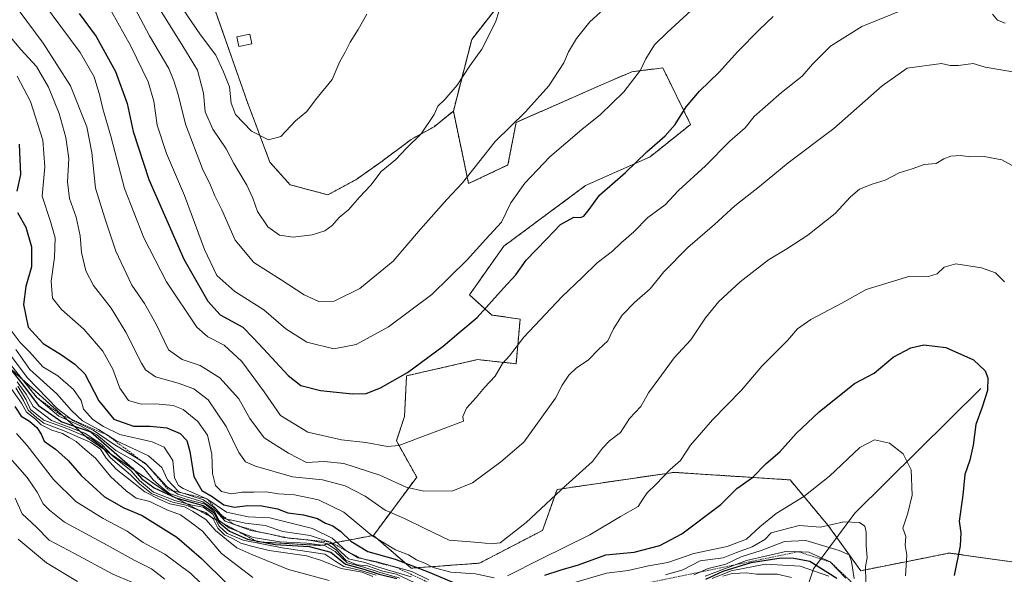
# Model space of a CAD drawing. Units: metres. Extents: x 654997 to 658457, y 4739429 to 4741820.
# Drawn here: x 656840 to 657139, y 4740400 to 4740569 of the extents above; entities that cross this region are included whole.
import ezdxf

# ---------------------------------------------------------------- set-up
doc = ezdxf.new("R2010")
doc.units = ezdxf.units.M
doc.header["$MEASUREMENT"] = 0
doc.linetypes.add('TRAZOS', pattern=[0.75, 0.5, -0.25])
for name, color, linetype, lineweight in [('Arbolado forestal', 92, 'TRAZOS', 0), ('Arbolado forestal CxS', 92, 'Continuous', 0), ('Corriente natural lineal', 142, 'Continuous', 13), ('Curva de nivel maestra', 36, 'Continuous', 30), ('Curva de nivel normal', 36, 'Continuous', 0), ('Edificación', 1, 'Continuous', 13), ('Edificación Cxs', 1, 'Continuous', 13), ('Escarpado lineal', 39, 'TRAZOS', 0), ('Matorral', 135, 'Continuous', 0), ('Matorral CxS', 135, 'Continuous', 0)]:
    doc.layers.add(name, color=color, linetype=linetype, lineweight=lineweight)

# ---------------------------------------------------------------- blocks, each defined once
blk = doc.blocks.new('*U153')
at = {"layer": 'Arbolado forestal CxS', "color": 92, "linetype": 'Continuous', "lineweight": 0}
blk.add_polyline3d([(656826.01, 4740472.98, 969.08), (656860.61, 4740441.81, 962.31), (656886.02, 4740424.31, 979.2), (656912.37, 4740410.12, 970.03), (656931.53, 4740409.01, 973.53), (656947.65, 4740412.08, 1004.73), (656959.17, 4740402.1, 993.91), (656979.9, 4740403.63, 1007.38), (656999.09, 4740413.61, 1008.51), (657003.49, 4740426.06, 1010.26), (657039.02, 4740431.27, 1004.54), (657074.34, 4740428.97, 997.16), (657085.85, 4740415.15, 990.19), (657095.83, 4740401.33, 987.37), (657122.71, 4740406.7, 999.1), (657155.72, 4740402.09, 1009.4), (657176.45, 4740386.74, 1016.57)], dxfattribs=at)
blk = doc.blocks.new('*U226')
at = {"layer": 'Curva de nivel normal', "color": 36, "linetype": 'Continuous', "lineweight": 0}
blk.add_polyline3d([(656898.35, 4740394.54, 945), (656892.13, 4740400.52, 945), (656884.23, 4740406.34, 945), (656877.62, 4740409.93, 945), (656872.74, 4740413.32, 945), (656865.44, 4740417.25, 945), (656857.17, 4740422.38, 945), (656850.34, 4740429.1, 945), (656842.41, 4740439.48, 945), (656839.09, 4740443.09, 945)], dxfattribs=at)
blk = doc.blocks.new('*U233')
at = {"layer": 'Curva de nivel normal', "color": 36, "linetype": 'Continuous', "lineweight": 0}
blk.add_polyline3d([(656839.69, 4740410.88, 930), (656848.24, 4740403.73, 930), (656857.64, 4740398.04, 930)], dxfattribs=at)
blk = doc.blocks.new('*U234')
at = {"layer": 'Curva de nivel normal', "color": 36, "linetype": 'Continuous', "lineweight": 0}
blk.add_polyline3d([(656838.75, 4740423.4, 935), (656840.83, 4740418.69, 935), (656845.26, 4740414.6, 935), (656849.05, 4740410.58, 935), (656856.74, 4740406.6, 935), (656868.43, 4740400.29, 935), (656876.17, 4740397.03, 935)], dxfattribs=at)
blk = doc.blocks.new('*U245')
at = {"layer": 'Curva de nivel normal', "color": 36, "linetype": 'Continuous', "lineweight": 0}
blk.add_polyline3d([(656934.16, 4740398.35, 960), (656921.79, 4740401.65, 960), (656910.72, 4740406.24, 960), (656906.11, 4740408.3, 960), (656903.01, 4740410.84, 960), (656899.68, 4740413.53, 960), (656896.68, 4740416.87, 960), (656892.6, 4740419.46, 960), (656890.18, 4740420.8, 960), (656885.77, 4740421.71, 960), (656882.76, 4740423.05, 960), (656878.15, 4740425.29, 960), (656872.32, 4740429.98, 960), (656869.4, 4740432.22, 960), (656866.39, 4740435.58, 960), (656864.66, 4740438.33, 960), (656861.7, 4740440.35, 960), (656853.66, 4740443.93, 960), (656847.49, 4740446.25, 960), (656845.32, 4740447.84, 960), (656842.73, 4740450.18, 960), (656841.31, 4740453.18, 960), (656838.92, 4740457.04, 960)], dxfattribs=at)
blk = doc.blocks.new('*U257')
at = {"layer": 'Curva de nivel normal', "color": 36, "linetype": 'Continuous', "lineweight": 0}
blk.add_polyline3d([(656837.74, 4740456.52, 955), (656840.67, 4740452.32, 955), (656842.22, 4740449.57, 955), (656844.88, 4740447.41, 955), (656846.59, 4740445.78, 955), (656849.89, 4740444.08, 955), (656853.11, 4740443.1, 955), (656855.15, 4740441.88, 955), (656857.28, 4740440.61, 955), (656860, 4740438.2, 955), (656863.11, 4740435.63, 955), (656867.71, 4740429.98, 955), (656872.51, 4740425.69, 955), (656875.48, 4740423.42, 955), (656879.67, 4740422.38, 955), (656884.8, 4740419.9, 955), (656889.03, 4740418.32, 955), (656892.74, 4740415.62, 955), (656895.68, 4740413.33, 955), (656901.46, 4740406.52, 955), (656911.01, 4740399.23, 955)], dxfattribs=at)
blk = doc.blocks.new('*U261')
at = {"layer": 'Curva de nivel normal', "color": 36, "linetype": 'Continuous', "lineweight": 0}
blk.add_polyline3d([(656884.25, 4740398.78, 940), (656880.2, 4740401.92, 940), (656874.88, 4740404.55, 940), (656866.73, 4740409.12, 940), (656853.74, 4740416.11, 940), (656849.13, 4740419.73, 940), (656847.26, 4740421.64, 940), (656845.42, 4740425.26, 940), (656842.4, 4740429.69, 940), (656836.53, 4740436.37, 940)], dxfattribs=at)
blk = doc.blocks.new('*U275')
at = {"layer": 'Curva de nivel maestra', "color": 36, "linetype": 'Continuous', "lineweight": 30}
blk.add_polyline3d([(656838.66, 4740451.31, 950), (656840.53, 4740448.4, 950), (656843.12, 4740446.8, 950), (656845.31, 4740444.95, 950), (656846.62, 4740442.92, 950), (656847.58, 4740440.76, 950), (656851.04, 4740438.36, 950), (656854.82, 4740434.83, 950), (656858.82, 4740430.27, 950), (656865.94, 4740423.8, 950), (656871.79, 4740420.44, 950), (656877.3, 4740418.16, 950), (656887.85, 4740411.49, 950), (656895.42, 4740405.09, 950), (656903.09, 4740397.4, 950)], dxfattribs=at)

msp = doc.modelspace()

# ---------------------------------------------------------------- linework, layer by layer
at = {"layer": 'Arbolado forestal', "color": 92, "linetype": 'TRAZOS', "lineweight": 0}
for points in [[(656971.97, 4740541.23, 1038.92), (656977.53, 4740563.05, 1040.54), (656990.88, 4740580.06, 1039.3), (657011.1, 4740600.51, 1037.29), (657028.85, 4740617.55, 1034.94), (657031.76, 4740620.34, 1034.55), (657033.81, 4740622.31, 1034.31), (657048.97, 4740624.78, 1032.48), (657049.6, 4740624.57, 1032.42), (657053.26, 4740623.37, 1032.08), (657060.63, 4740620.96, 1031.86), (657061.19, 4740620.77, 1031.85), (657075.58, 4740609.22, 1030.86), (657089.34, 4740597.65, 1028.24), (657109.24, 4740592.02, 1025.99), (657127.57, 4740595.67, 1026.55), (657137.74, 4740577.17, 1022.17), (657146.15, 4740573.03, 1021.1)], [(656971.97, 4740541.23, 1038.92), (656967.8, 4740537.86, 1039.06), (656966.08, 4740536.46, 1039.14), (656959.17, 4740532.62, 1040.21), (656949.95, 4740525.71, 1040.34), (656942.28, 4740520.34, 1040.73), (656933.83, 4740515.73, 1041.62), (656922.31, 4740518.8, 1043.39), (656916.17, 4740525.71, 1043.83), (656909.26, 4740544.14, 1046.05), (656897.77, 4740576.96, 1046.96), (656897.01, 4740579.11, 1046.93), (656895.02, 4740581.99, 1046.95), (656894.41, 4740582.87, 1046.92), (656883.19, 4740599.08, 1045.77), (656891.79, 4740614.57, 1043.55)], [(656947.65, 4740412.08, 1004.73), (656960.81, 4740429.78, 1016.59), (656954.64, 4740440.89, 1020.43), (656957.11, 4740448.3, 1022.23), (656957.73, 4740460.64, 1024.86), (656979.32, 4740465.58, 1021.88), (656991.04, 4740464.34, 1019.02), (656992.27, 4740477.92, 1021.34), (656983.64, 4740479.15, 1023.84), (656976.85, 4740485.32, 1027.32), (656987.34, 4740500.14, 1027.88), (657012.18, 4740518.55, 1026.07), (657031.76, 4740527.29, 1024.19), (657044.1, 4740537.16, 1023.6), (657035.65, 4740554.37, 1028.79), (657032.63, 4740554, 1029.12), (657026.21, 4740553.21, 1030.4), (657016.34, 4740548.89, 1031.86), (656991.04, 4740537.78, 1034.69), (656988.57, 4740524.82, 1032.26), (656976.59, 4740519.15, 1034.52), (656971.97, 4740541.23, 1038.92)], [(656947.65, 4740412.08, 1004.73), (656960.81, 4740429.78, 1016.59), (656954.64, 4740440.89, 1020.43), (656957.11, 4740448.3, 1022.23), (656957.73, 4740460.64, 1024.86), (656979.32, 4740465.58, 1021.88), (656991.04, 4740464.34, 1019.02), (656992.27, 4740477.92, 1021.34), (656983.64, 4740479.15, 1023.84), (656976.85, 4740485.32, 1027.32), (656987.34, 4740500.14, 1027.88), (657012.18, 4740518.55, 1026.07), (657031.76, 4740527.29, 1024.19), (657044.1, 4740537.16, 1023.6), (657035.65, 4740554.37, 1028.79), (657032.63, 4740554, 1029.12), (657026.21, 4740553.21, 1030.4), (657016.34, 4740548.89, 1031.86), (656991.04, 4740537.78, 1034.69), (656988.57, 4740524.82, 1032.26), (656976.59, 4740519.15, 1034.52), (656971.97, 4740541.23, 1038.92)], [(656791.48, 4740535.42, 959.22), (656809.35, 4740499.52, 965.56), (656819.22, 4740490.26, 963.33), (656826.01, 4740472.98, 969.07), (656860.61, 4740441.81, 962.31), (656886.02, 4740424.31, 979.21), (656912.36, 4740410.12, 970.03), (656931.53, 4740409.01, 973.53), (656947.65, 4740412.08, 1004.73)], [(656791.48, 4740535.42, 959.22), (656809.35, 4740499.52, 965.56), (656819.22, 4740490.26, 963.33), (656826.01, 4740472.98, 969.07), (656860.61, 4740441.81, 962.31), (656886.02, 4740424.31, 979.21), (656912.36, 4740410.12, 970.03), (656931.53, 4740409.01, 973.53), (656947.65, 4740412.08, 1004.73)], [(656947.65, 4740412.08, 1004.73), (656959.17, 4740402.1, 993.91), (656979.9, 4740403.63, 1007.38), (656999.09, 4740413.61, 1008.51), (657003.49, 4740426.06, 1010.26), (657039.02, 4740431.27, 1004.54), (657074.34, 4740428.97, 997.16), (657085.85, 4740415.15, 990.19), (657088.52, 4740411.46, 987.51), (657095.83, 4740401.33, 987.37), (657122.71, 4740406.7, 999.1), (657155.72, 4740402.09, 1009.4), (657176.45, 4740386.74, 1016.57), (657174.91, 4740365.57, 1016.83), (657188.73, 4740333.31, 1017.04), (657184.12, 4740325.63, 1013.45), (657182.58, 4740308.73, 1005.83), (657194.87, 4740282.61, 1011.19), (657197.94, 4740256.5, 1016.6), (657194.87, 4740233.46, 1019.97), (657201.35, 4740220.74, 1024.96)]]:
    msp.add_polyline3d(points, dxfattribs=at)
at = {"layer": 'Arbolado forestal CxS', "color": 92, "linetype": 'Continuous', "lineweight": 0}
for points in [[(656897.01, 4740579.11, 1046.93), (656909.26, 4740544.14, 1046.05), (656916.17, 4740525.71, 1043.83), (656922.31, 4740518.8, 1043.39), (656933.83, 4740515.73, 1041.62), (656942.28, 4740520.34, 1040.73), (656949.95, 4740525.71, 1040.34), (656959.17, 4740532.62, 1040.21), (656966.08, 4740536.46, 1039.14), (656967.8, 4740537.86, 1039.06), (656971.97, 4740541.23, 1038.92), (656976.59, 4740519.15, 1034.52), (656988.57, 4740524.82, 1032.26), (656991.04, 4740537.78, 1034.69), (657016.34, 4740548.89, 1031.86), (657026.21, 4740553.21, 1030.4), (657032.63, 4740554, 1029.12), (657035.65, 4740554.37, 1028.79), (657044.1, 4740537.16, 1023.6), (657031.76, 4740527.29, 1024.19), (657012.18, 4740518.55, 1026.07), (656987.34, 4740500.14, 1027.88), (656976.85, 4740485.32, 1027.32), (656983.64, 4740479.15, 1023.84), (656992.28, 4740477.92, 1021.34), (656991.04, 4740464.34, 1019.02), (656979.32, 4740465.58, 1021.88), (656957.73, 4740460.64, 1024.86), (656957.11, 4740448.3, 1022.23), (656954.64, 4740440.89, 1020.43), (656960.81, 4740429.78, 1016.59), (656947.65, 4740412.08, 1004.73), (656931.53, 4740409.01, 973.53), (656912.37, 4740410.12, 970.03), (656886.02, 4740424.31, 979.2), (656860.61, 4740441.81, 962.31), (656826.01, 4740472.98, 969.08)], [(657155.72, 4740402.09, 1009.4), (657122.71, 4740406.7, 999.1), (657095.83, 4740401.33, 987.37), (657085.85, 4740415.15, 990.19), (657074.34, 4740428.97, 997.16), (657039.02, 4740431.27, 1004.54), (657003.49, 4740426.06, 1010.26), (656999.09, 4740413.61, 1008.51), (656979.9, 4740403.63, 1007.38), (656959.17, 4740402.1, 993.91), (656947.65, 4740412.08, 1004.73), (656960.81, 4740429.78, 1016.59), (656954.64, 4740440.89, 1020.43), (656957.11, 4740448.3, 1022.23), (656957.73, 4740460.64, 1024.86), (656979.32, 4740465.58, 1021.88), (656991.04, 4740464.34, 1019.02), (656992.28, 4740477.92, 1021.34), (656983.64, 4740479.15, 1023.84), (656976.85, 4740485.32, 1027.32), (656987.34, 4740500.14, 1027.88), (657012.18, 4740518.55, 1026.07), (657031.76, 4740527.29, 1024.19), (657044.1, 4740537.16, 1023.6), (657035.65, 4740554.37, 1028.79), (657032.63, 4740554, 1029.12), (657026.21, 4740553.21, 1030.4), (657016.34, 4740548.89, 1031.86), (656991.04, 4740537.78, 1034.69), (656988.57, 4740524.82, 1032.26), (656976.59, 4740519.15, 1034.52), (656971.97, 4740541.23, 1038.92), (656977.53, 4740563.05, 1040.54), (656990.88, 4740580.06, 1039.3)]]:
    msp.add_polyline3d(points, dxfattribs=at)
at = {"layer": 'Corriente natural lineal', "color": 142, "linetype": 'Continuous', "lineweight": 13}
msp.add_polyline3d([(657132.31, 4740456.77, 999.58), (657093.99, 4740418.88, 990.59), (657081.51, 4740401.94, 970.67), (657076.61, 4740387.24, 956.13)], dxfattribs=at)
at = {"layer": 'Curva de nivel maestra', "color": 36, "linetype": 'Continuous', "lineweight": 30}
for points in [[(656858.24, 4740570.94, 1025), (656863.34, 4740563.95, 1025), (656869.25, 4740553.29, 1025), (656872.75, 4740543.49, 1025), (656874.59, 4740534.98, 1025), (656879.36, 4740520.36, 1025), (656890.03, 4740496.14, 1025), (656897.28, 4740483.34, 1025), (656901.09, 4740479.26, 1025), (656907.94, 4740475.45, 1025), (656911.06, 4740472.17, 1025), (656914.22, 4740468.91, 1025), (656921.7, 4740460.79, 1025), (656925.62, 4740457.7, 1025), (656931.52, 4740456.18, 1025), (656941.3, 4740455.13, 1025), (656945.5, 4740455.3, 1025), (656949.78, 4740457, 1025), (656958.04, 4740461.63, 1025), (656968.89, 4740469.65, 1025), (656973.6, 4740473.69, 1025), (656979.2, 4740478.38, 1025), (656987.2, 4740487.29, 1025), (656990.98, 4740491.37, 1025), (656994.09, 4740495.85, 1025), (657000.28, 4740502.25, 1025), (657004.52, 4740506.69, 1025), (657008.57, 4740508.96, 1025), (657010.65, 4740508.87, 1025), (657011.68, 4740509.24, 1025), (657013.23, 4740511.29, 1025), (657016.44, 4740515.63, 1025), (657024.34, 4740522.56, 1025), (657030.78, 4740528.8, 1025), (657036.34, 4740533.66, 1025), (657039.36, 4740537.19, 1025), (657042.7, 4740542.54, 1025), (657046.77, 4740547.32, 1025), (657052.74, 4740553.09, 1025), (657058.41, 4740559.32, 1025), (657065.09, 4740566.04, 1025), (657069.22, 4740570, 1025)], [(656839.95, 4740531.17, 1000), (656840.33, 4740521.94, 1000), (656839.22, 4740516.82, 1000)], [(656839.45, 4740510.31, 1000), (656841.99, 4740505.85, 1000), (656843.67, 4740499.86, 1000), (656843.65, 4740493.84, 1000), (656841.96, 4740487.82, 1000), (656841.3, 4740482.34, 1000), (656842.72, 4740475.49, 1000), (656847.26, 4740470.5, 1000), (656852.81, 4740467.03, 1000), (656856.83, 4740464.2, 1000), (656859.87, 4740461.28, 1000), (656864.12, 4740453.05, 1000), (656868.75, 4740447.46, 1000), (656874.67, 4740445.32, 1000), (656879.82, 4740445.37, 1000), (656884.89, 4740444.86, 1000), (656888.87, 4740443.1, 1000), (656890.88, 4740440.97, 1000), (656891.79, 4740437.61, 1000), (656893.01, 4740430.02, 1000), (656895.53, 4740425.79, 1000), (656898.6, 4740423.91, 1000), (656902.17, 4740421.41, 1000), (656905.38, 4740420.63, 1000), (656909.45, 4740421.21, 1000), (656913.72, 4740421.12, 1000), (656918.48, 4740420.12, 1000), (656921.68, 4740418.94, 1000), (656926.44, 4740418.33, 1000), (656930.68, 4740417.22, 1000), (656933.13, 4740415.85, 1000), (656935.35, 4740414.99, 1000), (656937.76, 4740413.29, 1000), (656940.8, 4740410.33, 1000), (656945.99, 4740407.18, 1000), (656954.3, 4740404.83, 1000), (656964.28, 4740400.96, 1000), (656973.25, 4740397.23, 1000)], [(656999.76, 4740399.95, 1000), (657004.76, 4740401.62, 1000), (657009.98, 4740403.12, 1000), (657018.3, 4740406.12, 1000), (657026.98, 4740406.94, 1000), (657034.76, 4740409.02, 1000), (657041.42, 4740412.55, 1000), (657053.28, 4740421.52, 1000), (657058.2, 4740426.32, 1000), (657062.95, 4740429.7, 1000), (657067.1, 4740433.96, 1000), (657071.24, 4740437.52, 1000), (657076.21, 4740443.1, 1000), (657083.2, 4740449.7, 1000), (657093.93, 4740458.33, 1000), (657099.87, 4740461.5, 1000), (657105.71, 4740466.37, 1000), (657111.09, 4740469.19, 1000), (657115.04, 4740470.09, 1000), (657121.68, 4740469.31, 1000), (657130.09, 4740465.47, 1000), (657133.7, 4740462.21, 1000), (657134.48, 4740460, 1000), (657134.32, 4740456.21, 1000), (657132.75, 4740451.1, 1000), (657130.81, 4740445.87, 1000), (657129.98, 4740439.51, 1000), (657128.95, 4740434.95, 1000), (657127.46, 4740430.62, 1000), (657126.88, 4740424.31, 1000), (657125.8, 4740416.4, 1000), (657126.3, 4740412.88, 1000), (657126.06, 4740408.88, 1000), (657124.19, 4740399.84, 1000)], [(656837.37, 4740462.55, 975), (656841.42, 4740457.43, 975), (656845.81, 4740451.57, 975), (656852.94, 4740446.67, 975), (656861.72, 4740443.58, 975), (656874.4, 4740432.59, 975), (656877.16, 4740429.36, 975), (656880.97, 4740426.59, 975), (656887.6, 4740423.49, 975), (656895.91, 4740421.14, 975), (656899.17, 4740419.03, 975), (656900.62, 4740416.15, 975), (656903.86, 4740413.39, 975), (656909.41, 4740410.94, 975), (656917.74, 4740409.26, 975), (656928.09, 4740408.73, 975), (656934.7, 4740407, 975), (656939.18, 4740403.33, 975), (656944.7, 4740401.82, 975), (656949.42, 4740400.32, 975), (656954.76, 4740398.98, 975)], [(657048.76, 4740398.79, 975), (657053.96, 4740401.17, 975), (657062.55, 4740403.87, 975), (657071.62, 4740405.24, 975), (657075.48, 4740405.11, 975), (657080.34, 4740404.2, 975), (657088.58, 4740399.11, 975)]]:
    msp.add_polyline3d(points, dxfattribs=at)
at = {"layer": 'Curva de nivel normal', "color": 36, "linetype": 'Continuous', "lineweight": 0}
for points in [[(656870.66, 4740581.07, 1035), (656879.6, 4740564.12, 1035), (656885.43, 4740554.23, 1035), (656887, 4740550.41, 1035), (656888.3, 4740546.23, 1035), (656890.53, 4740537.28, 1035), (656895.73, 4740523.62, 1035), (656898.14, 4740518.65, 1035), (656899.41, 4740515.39, 1035), (656901.52, 4740511.22, 1035), (656905.6, 4740501.93, 1035), (656911.29, 4740495.11, 1035), (656919.65, 4740489.88, 1035), (656926.59, 4740485.26, 1035), (656931.09, 4740483.28, 1035)], [(656844.11, 4740578.56, 1020), (656858.5, 4740559.02, 1020), (656862.8, 4740551.7, 1020), (656864.49, 4740545.85, 1020), (656865.34, 4740541.91, 1020), (656867.81, 4740533.56, 1020), (656872, 4740517.69, 1020), (656877.88, 4740502.69, 1020), (656884.79, 4740489.25, 1020), (656893.94, 4740475.46, 1020), (656897.32, 4740472.51, 1020), (656902.26, 4740470, 1020), (656907.68, 4740465.03, 1020), (656914.48, 4740455.74, 1020), (656919.45, 4740448.6, 1020), (656927.67, 4740443.53, 1020), (656937.98, 4740441.14, 1020), (656945.36, 4740440.39, 1020), (656951.96, 4740439.11, 1020), (656955.38, 4740439.41, 1020), (656975.09, 4740446.89, 1020), (656974.81, 4740448.24, 1020), (656975.98, 4740450.8, 1020), (656978.87, 4740454.06, 1020), (656981.42, 4740457.12, 1020), (656984.7, 4740460.59, 1020), (656986.88, 4740464.41, 1020), (656989.04, 4740466.73, 1020), (656993.38, 4740472.41, 1020), (657004.91, 4740484.73, 1020), (657011.11, 4740490.57, 1020), (657015.67, 4740495.06, 1020), (657020.36, 4740498.58, 1020), (657022.94, 4740501.15, 1020), (657026.88, 4740504.51, 1020), (657031.08, 4740508.81, 1020), (657036.34, 4740512.7, 1020), (657040.42, 4740517.01, 1020), (657048.65, 4740524.56, 1020), (657056.01, 4740532.07, 1020), (657060.65, 4740536.13, 1020), (657063.42, 4740539.53, 1020), (657071.76, 4740546.89, 1020), (657077.99, 4740551.87, 1020), (657081.19, 4740555.53, 1020), (657086.62, 4740560.95, 1020), (657096.12, 4740567, 1020), (657109.39, 4740572.36, 1020)], [(657044.3, 4740571.8, 1030), (657036.92, 4740565.11, 1030), (657033.14, 4740561.43, 1030), (657030.46, 4740557.16, 1030), (657028.84, 4740553.63, 1030), (657023.76, 4740547.09, 1030), (657016.68, 4740540.15, 1030), (657011, 4740535.62, 1030), (657001.26, 4740527.26, 1030), (656993.66, 4740519.28, 1030), (656989.44, 4740513.28, 1030), (656986.63, 4740507.37, 1030), (656981.79, 4740502.28, 1030), (656976.2, 4740495.95, 1030), (656965.38, 4740485.42, 1030), (656952.2, 4740475.56, 1030), (656942.41, 4740470.17, 1030), (656935.63, 4740468.82, 1030), (656927.46, 4740470.9, 1030), (656921.05, 4740474.92, 1030), (656914.34, 4740480.78, 1030), (656905.54, 4740486.29, 1030), (656900.08, 4740491.17, 1030), (656896.34, 4740499.14, 1030), (656890.22, 4740515.58, 1030), (656884.76, 4740528.28, 1030), (656881.9, 4740536.93, 1030), (656880.89, 4740544.21, 1030), (656879.16, 4740550.16, 1030), (656873.82, 4740561.21, 1030), (656866.09, 4740574.95, 1030)], [(656881.79, 4740573.65, 1040), (656889.75, 4740560.94, 1040), (656894.17, 4740553.69, 1040), (656895.95, 4740546.64, 1040), (656896.48, 4740541.02, 1040), (656898.82, 4740535.76, 1040), (656902.89, 4740529.7, 1040), (656905.18, 4740525.28, 1040), (656909.12, 4740518.64, 1040), (656911.04, 4740514.73, 1040), (656912.37, 4740510.7, 1040), (656915.56, 4740505.99, 1040), (656919.12, 4740503.46, 1040), (656923.28, 4740502.85, 1040)], [(656923.28, 4740502.85, 1040), (656929.02, 4740503.51, 1040), (656932.84, 4740504.77, 1040), (656935.09, 4740506.43, 1040), (656937.28, 4740508.85, 1040), (656940.16, 4740511.31, 1040), (656943.28, 4740514.96, 1040), (656946.83, 4740518.66, 1040), (656950.04, 4740522.82, 1040), (656954.49, 4740526.52, 1040), (656957.76, 4740529.91, 1040), (656962.21, 4740534.27, 1040), (656966.11, 4740540.2, 1040), (656967.22, 4740542.74, 1040), (656969.4, 4740544.79, 1040), (656973.09, 4740549.09, 1040), (656976.95, 4740555.03, 1040), (656980.57, 4740560.06, 1040), (656984.74, 4740568.28, 1040), (656986.99, 4740575.28, 1040)], [(656839.9, 4740571.76, 1015), (656847.27, 4740561.92, 1015), (656855.57, 4740548.92, 1015), (656860.49, 4740536.48, 1015), (656862.05, 4740528.65, 1015), (656863.17, 4740517.79, 1015), (656866.04, 4740508.62, 1015), (656869.37, 4740498.62, 1015), (656874.23, 4740488.28, 1015), (656878.02, 4740482.62, 1015), (656881.57, 4740476.33, 1015), (656885.34, 4740468.56, 1015), (656889.47, 4740465.57, 1015), (656895.03, 4740463.83, 1015), (656900.93, 4740460, 1015), (656906.76, 4740453.62, 1015), (656910.1, 4740447.63, 1015), (656914.47, 4740441.75, 1015), (656921.82, 4740437.13, 1015), (656927.31, 4740434.3, 1015), (656932.65, 4740434.56, 1015), (656938.64, 4740433.98, 1015), (656949.61, 4740430.43, 1015), (656957.6, 4740426.79, 1015), (656962.99, 4740425.59, 1015), (656971.78, 4740425.65, 1015), (656977.82, 4740428.07, 1015), (656986.36, 4740434.5, 1015), (656993.34, 4740440.41, 1015), (657003, 4740453.81, 1015), (657005.09, 4740457.79, 1015), (657007.09, 4740460.84, 1015), (657009.42, 4740463.08, 1015), (657012.92, 4740465.37, 1015), (657016.09, 4740468.63, 1015), (657018.88, 4740471.28, 1015), (657020.68, 4740474.99, 1015), (657023.26, 4740479.1, 1015), (657027.08, 4740482.99, 1015), (657031.8, 4740487.09, 1015), (657035.95, 4740492.34, 1015), (657043.25, 4740499.72, 1015), (657051.4, 4740506.66, 1015), (657057.58, 4740512.35, 1015), (657065.01, 4740518.26, 1015), (657073.8, 4740525.47, 1015), (657087.64, 4740535.95, 1015), (657102.33, 4740548.95, 1015), (657109.97, 4740554.24, 1015), (657120.4, 4740555.75, 1015), (657122.97, 4740555.15, 1015), (657125.56, 4740555.11, 1015), (657129.96, 4740555.72, 1015), (657133.65, 4740554.56, 1015), (657143.77, 4740552.89, 1015)], [(656889.41, 4740572.74, 1045), (656895.06, 4740564.44, 1045), (656899.76, 4740558.28, 1045), (656902.04, 4740553.17, 1045), (656903.89, 4740548.62, 1045), (656904.41, 4740543.62, 1045), (656905.76, 4740540.2, 1045), (656910.56, 4740535.12, 1045), (656915.72, 4740532.5, 1045)], [(656915.72, 4740532.5, 1045), (656919.47, 4740533.5, 1045), (656924, 4740538.21, 1045), (656927.4, 4740541.13, 1045), (656930.02, 4740544.66, 1045), (656935.07, 4740550.79, 1045), (656937.42, 4740556.28, 1045), (656939.04, 4740559.15, 1045), (656940.57, 4740562.22, 1045), (656942.99, 4740566.02, 1045), (656945.61, 4740570.75, 1045)], [(656931.09, 4740483.28, 1035), (656935.76, 4740483.37, 1035), (656943.56, 4740487.2, 1035), (656953.66, 4740495.52, 1035), (656961.96, 4740505.28, 1035), (656970, 4740514.28, 1035), (656974.7, 4740519.36, 1035), (656984.63, 4740531.93, 1035), (656993.9, 4740541.03, 1035), (657001, 4740548.95, 1035), (657005.53, 4740555.95, 1035), (657007.02, 4740559.28, 1035), (657009.44, 4740563.28, 1035), (657013.5, 4740568.38, 1035), (657016.69, 4740571.32, 1035)], [(657135.85, 4740570.72, 1020), (657137.41, 4740568.92, 1020), (657139.74, 4740568.03, 1020)], [(656834.18, 4740567.52, 1010), (656840.48, 4740560.01, 1010), (656845.21, 4740554.78, 1010), (656848.86, 4740548.53, 1010), (656852.1, 4740540.45, 1010), (656854.16, 4740533.19, 1010), (656855, 4740526.75, 1010), (656854.69, 4740519.65, 1010), (656855.29, 4740514.62, 1010), (656857.23, 4740508.95, 1010), (656858.47, 4740503.21, 1010), (656858.92, 4740498.18, 1010), (656860.21, 4740492.65, 1010), (656862.52, 4740488.14, 1010), (656867.89, 4740481.28, 1010), (656872.39, 4740473.95, 1010), (656877.12, 4740464.5, 1010), (656878.4, 4740462.51, 1010), (656881.36, 4740460.38, 1010), (656888.3, 4740458.45, 1010), (656893.09, 4740456.73, 1010), (656897.46, 4740453.29, 1010), (656902.91, 4740445.2, 1010), (656906.71, 4740437.32, 1010), (656908.75, 4740434.5, 1010), (656911.78, 4740433.12, 1010), (656923.03, 4740429.93, 1010), (656932.22, 4740428.96, 1010), (656939.09, 4740427.2, 1010), (656945.12, 4740424.06, 1010), (656951.22, 4740419.73, 1010), (656957.12, 4740417.18, 1010), (656963.24, 4740414.21, 1010), (656970.71, 4740410.67, 1010), (656979.69, 4740409.92, 1010), (656983.54, 4740409.52, 1010), (656986.2, 4740409.79, 1010), (656994.09, 4740415.97, 1010), (657006.12, 4740427.25, 1010), (657014.25, 4740434.54, 1010), (657017.29, 4740438.61, 1010), (657019.47, 4740440.89, 1010), (657022.76, 4740443.4, 1010), (657025.48, 4740447.69, 1010), (657028.99, 4740451.27, 1010), (657031.32, 4740455.47, 1010), (657034.46, 4740459.72, 1010), (657039.14, 4740466.16, 1010), (657044.18, 4740471.58, 1010), (657048.61, 4740478.28, 1010), (657052.66, 4740483.28, 1010), (657059.19, 4740489.28, 1010), (657067.78, 4740495.95, 1010), (657073.37, 4740499.27, 1010), (657079.76, 4740503.45, 1010), (657088.09, 4740510.01, 1010), (657092.76, 4740515.13, 1010), (657095.47, 4740517.41, 1010), (657099.28, 4740519.01, 1010), (657103.24, 4740520.2, 1010), (657107.55, 4740522.48, 1010), (657111.44, 4740523.6, 1010), (657115.15, 4740524.93, 1010), (657118.76, 4740525.3, 1010), (657121.09, 4740526.71, 1010), (657123.24, 4740527.52, 1010), (657126.02, 4740527.66, 1010), (657129.25, 4740527.29, 1010), (657133.38, 4740527.38, 1010), (657138.7, 4740526.34, 1010), (657145.03, 4740522.98, 1010)], [(656839.35, 4740551.88, 1005), (656843.38, 4740544.11, 1005), (656847.19, 4740532.33, 1005), (656847.79, 4740524.28, 1005), (656846.98, 4740515.28, 1005), (656849.52, 4740507.62, 1005), (656850.93, 4740502.62, 1005), (656850.73, 4740496.62, 1005), (656849.64, 4740489.42, 1005), (656850.09, 4740484.26, 1005), (656852.78, 4740480.81, 1005), (656859.64, 4740474.84, 1005), (656865.36, 4740468.14, 1005), (656868.45, 4740462.65, 1005), (656870.58, 4740456.86, 1005), (656873.16, 4740453.15, 1005), (656877.05, 4740451.99, 1005), (656881.52, 4740452.13, 1005), (656886.82, 4740451.59, 1005), (656889.86, 4740450.39, 1005), (656894.28, 4740446.76, 1005), (656897.16, 4740442.57, 1005), (656898.49, 4740436.85, 1005), (656898.72, 4740430.88, 1005), (656899.68, 4740427.23, 1005), (656901.43, 4740425.39, 1005), (656904.52, 4740424.76, 1005), (656907.74, 4740425.27, 1005), (656911.26, 4740425.22, 1005), (656915.04, 4740425.32, 1005), (656918.82, 4740424.75, 1005), (656923.69, 4740424.44, 1005), (656930.96, 4740422.91, 1005), (656938.62, 4740419.18, 1005), (656947.13, 4740412.02, 1005), (656954.38, 4740407.68, 1005), (656958.31, 4740406.2, 1005), (656960.76, 4740404.62, 1005), (656963.46, 4740403.55, 1005), (656965.81, 4740402.27, 1005), (656971.18, 4740400.91, 1005), (656978.67, 4740400.39, 1005), (656984.33, 4740399.14, 1005)], [(656988.4, 4740399.79, 1005), (656998.42, 4740404.84, 1005), (657013.42, 4740412.21, 1005), (657022.76, 4740417.82, 1005), (657028.14, 4740420.88, 1005), (657029.54, 4740423.14, 1005), (657030.84, 4740425, 1005), (657033.61, 4740427.62, 1005), (657037.88, 4740432.18, 1005), (657041, 4740434.88, 1005), (657044.11, 4740439.52, 1005), (657050.72, 4740447.28, 1005), (657059.61, 4740456.28, 1005), (657065.8, 4740463.56, 1005), (657073.59, 4740471.37, 1005), (657076.64, 4740474.94, 1005), (657080.61, 4740477.81, 1005), (657090.06, 4740482.77, 1005), (657097.46, 4740486.92, 1005), (657110.76, 4740491.03, 1005), (657116.42, 4740490.86, 1005), (657119.09, 4740491.67, 1005), (657121.16, 4740493.71, 1005), (657124.77, 4740494.78, 1005), (657132.51, 4740493.52, 1005), (657136.78, 4740491.95, 1005), (657139.55, 4740489.23, 1005)], [(656837.24, 4740474.84, 995), (656840.23, 4740470.78, 995), (656843.12, 4740467.91, 995), (656847.1, 4740463.34, 995), (656851.66, 4740460.65, 995), (656856.5, 4740456.5, 995), (656858.78, 4740453.18, 995), (656859.5, 4740450.48, 995), (656862.33, 4740447.33, 995), (656865.61, 4740445.26, 995), (656870.55, 4740442.74, 995), (656880.36, 4740440.55, 995), (656884.08, 4740438.94, 995), (656886.63, 4740434.87, 995), (656887.2, 4740429.56, 995), (656888.36, 4740427.27, 995), (656889.8, 4740426.37, 995), (656897.04, 4740423.24, 995), (656902.97, 4740419.17, 995), (656909.57, 4740417.76, 995), (656916.16, 4740417.45, 995), (656929.18, 4740414.21, 995), (656935.16, 4740411.28, 995), (656939.26, 4740407.48, 995), (656943.02, 4740405.26, 995), (656948.73, 4740404.06, 995), (656959.29, 4740401.07, 995), (656964.48, 4740398.58, 995)], [(656838.89, 4740468.62, 990), (656843.21, 4740462.55, 990), (656851.4, 4740455.14, 990), (656855.82, 4740450.07, 990), (656859.23, 4740446.99, 990), (656864.09, 4740444.34, 990), (656869.33, 4740441.01, 990), (656879.24, 4740436.29, 990), (656883.32, 4740432.76, 990), (656885, 4740428.97, 990), (656888.48, 4740425.38, 990), (656896.04, 4740422.9, 990), (656899.87, 4740420.06, 990), (656902.28, 4740417.23, 990), (656908.76, 4740415.82, 990), (656914.76, 4740415.14, 990), (656920.09, 4740413.28, 990), (656928.42, 4740412.08, 990), (656934.59, 4740410.05, 990), (656937.76, 4740407.12, 990), (656940.08, 4740404.91, 990), (656945.01, 4740403.82, 990), (656949.19, 4740402.38, 990), (656959.12, 4740399.48, 990)], [(656834.92, 4740467.09, 980), (656845.24, 4740454.18, 980), (656851.96, 4740448.34, 980), (656858.76, 4740445.36, 980), (656863.54, 4740442.68, 980), (656869.35, 4740437.94, 980), (656874.61, 4740435.02, 980), (656877.86, 4740432.55, 980), (656880.64, 4740429.02, 980), (656883.1, 4740426.86, 980), (656885.66, 4740424.83, 980), (656890.98, 4740422.98, 980), (656896.5, 4740421.58, 980), (656899.38, 4740419.38, 980), (656900.75, 4740416.61, 980), (656903.82, 4740414.34, 980), (656911.09, 4740411.44, 980), (656919.25, 4740410.08, 980), (656927.38, 4740409.74, 980), (656932.8, 4740408.99, 980), (656935.98, 4740407.17, 980), (656939.63, 4740403.77, 980), (656944.78, 4740402.39, 980), (656949.42, 4740400.86, 980), (656955.66, 4740399.06, 980)], [(656836.68, 4740467.73, 985), (656842.42, 4740460.16, 985), (656851.48, 4740450.67, 985), (656856.3, 4740447.04, 985), (656862.48, 4740444.1, 985), (656868.56, 4740439.95, 985), (656878.26, 4740434.1, 985), (656884.94, 4740426.88, 985), (656888.16, 4740424.6, 985), (656895.84, 4740422.34, 985), (656899.66, 4740419.67, 985), (656902.57, 4740416.41, 985), (656910.37, 4740413.6, 985), (656916.22, 4740412.5, 985), (656920.37, 4740411.41, 985), (656928.22, 4740410.6, 985), (656933.46, 4740409.6, 985), (656936.29, 4740407.66, 985), (656939.26, 4740404.49, 985), (656942.76, 4740403.13, 985), (656945.88, 4740402.82, 985), (656950.49, 4740401.24, 985), (656954.68, 4740400.24, 985), (656962.21, 4740396.74, 985)], [(656839.34, 4740458.81, 970), (656842.07, 4740455.04, 970), (656844.22, 4740451.31, 970), (656849.77, 4740447.08, 970), (656859.9, 4740443.2, 970), (656865.17, 4740439.68, 970), (656868.18, 4740436.36, 970), (656874, 4740431.68, 970), (656876.56, 4740428.79, 970), (656880.79, 4740425.23, 970), (656887.24, 4740422.68, 970), (656892.54, 4740421.28, 970), (656895.92, 4740420.63, 970), (656898.81, 4740418.54, 970), (656900.74, 4740414.93, 970), (656903.17, 4740412.65, 970), (656908.04, 4740410.6, 970), (656919.92, 4740408.26, 970), (656932.87, 4740406.32, 970), (656936.25, 4740404.11, 970), (656938.63, 4740402.62, 970), (656943.87, 4740401.41, 970), (656948.5, 4740399.99, 970)], [(656947.46, 4740399.56, 965), (656944.27, 4740400.86, 965), (656937.84, 4740402.04, 965), (656931.86, 4740404.39, 965), (656927.36, 4740405.89, 965), (656915.92, 4740407.52, 965), (656910.59, 4740408.82, 965), (656907.38, 4740409.7, 965), (656905.06, 4740411.02, 965), (656902.41, 4740412.27, 965), (656900.31, 4740414.24, 965), (656898.95, 4740417.08, 965), (656896.74, 4740419, 965), (656893.11, 4740420.3, 965), (656890.76, 4740421.28, 965), (656886.58, 4740422.24, 965), (656880.14, 4740424.8, 965), (656876.64, 4740427.62, 965), (656873.82, 4740430.48, 965), (656867.74, 4740435.71, 965), (656865.18, 4740439.04, 965), (656861.95, 4740441.48, 965), (656853.93, 4740444.77, 965), (656847.41, 4740447.17, 965), (656843.44, 4740450.38, 965), (656842.05, 4740453.34, 965), (656839.5, 4740457.46, 965)], [(657008.45, 4740397.6, 995), (657018.51, 4740400.63, 995), (657025.14, 4740401.44, 995), (657031.28, 4740402.86, 995), (657037.14, 4740403.84, 995), (657045.11, 4740406.61, 995), (657055.17, 4740408.72, 995), (657061.09, 4740410.95, 995), (657065.1, 4740414.71, 995), (657070.09, 4740418.79, 995), (657078.49, 4740423.9, 995), (657086.36, 4740430.06, 995), (657095.57, 4740438.79, 995), (657100, 4740441.14, 995), (657104.56, 4740440.1, 995), (657108.73, 4740436.88, 995), (657111.16, 4740432.05, 995), (657111.43, 4740424.34, 995), (657110.15, 4740418.84, 995), (657108.64, 4740414.29, 995), (657109.52, 4740411.74, 995), (657109.3, 4740409.12, 995), (657109.88, 4740406.04, 995), (657109.47, 4740399.81, 995)], [(657036.44, 4740400.08, 990), (657041.72, 4740401.6, 990), (657046.99, 4740404.3, 990), (657054.04, 4740405.26, 990), (657058.03, 4740406.85, 990), (657062.82, 4740408.59, 990), (657066.64, 4740410.85, 990), (657068.62, 4740412.87, 990), (657077.09, 4740415.1, 990), (657083.64, 4740414.55, 990), (657090.66, 4740416.18, 990), (657095.44, 4740415.96, 990), (657097.03, 4740414.89, 990), (657097.52, 4740413.02, 990), (657097.46, 4740409.05, 990), (657097.77, 4740405.28, 990), (657097.25, 4740402.57, 990), (657097.39, 4740397.9, 990)], [(657045.09, 4740400.08, 985), (657049.42, 4740402.04, 985), (657054.76, 4740403.31, 985), (657059.46, 4740405.52, 985), (657065.57, 4740407.44, 985), (657072.64, 4740410.19, 985), (657079.09, 4740410.56, 985), (657089.3, 4740407.46, 985), (657092.28, 4740406.18, 985), (657093.04, 4740404.16, 985), (657093.79, 4740399, 985)], [(657048.52, 4740399.64, 980), (657061.04, 4740404.4, 980), (657073.49, 4740407.26, 980), (657080.08, 4740406.97, 980), (657086.57, 4740404, 980), (657091.25, 4740399.1, 980)], [(657050.64, 4740398.98, 970), (657056.4, 4740401.26, 970), (657066.82, 4740403.29, 970), (657077.37, 4740402.71, 970), (657086.09, 4740399.62, 970)], [(657074.76, 4740399.26, 965), (657070.42, 4740400.28, 965), (657064.09, 4740400.28, 965), (657061.09, 4740400.72, 965), (657059.05, 4740400.55, 965), (657056.74, 4740400.51, 965), (657053.93, 4740399.62, 965)]]:
    msp.add_polyline3d(points, dxfattribs=at)
at = {"layer": 'Edificación', "color": 1, "linetype": 'Continuous', "lineweight": 13}
msp.add_polyline3d([(656910.71, 4740561.72, 1048.54), (656906.74, 4740560.85, 1049.22), (656906.12, 4740563.8, 1049.62), (656910.07, 4740564.67, 1048.73), (656910.71, 4740561.72, 1048.54)], dxfattribs=at)
at = {"layer": 'Edificación Cxs', "color": 1, "linetype": 'Continuous', "lineweight": 13}
msp.add_polyline3d([(656910.71, 4740561.72, 1048.54), (656906.74, 4740560.85, 1049.22), (656906.12, 4740563.8, 1049.62), (656910.07, 4740564.67, 1048.72), (656910.71, 4740561.72, 1048.54)], close=True, dxfattribs=at)
at = {"layer": 'Escarpado lineal', "color": 39, "linetype": 'TRAZOS', "lineweight": 0}
for points in [[(656835.5, 4740466.36, 981), (656845.24, 4740454.18, 981), (656852.32, 4740448.91, 981), (656866.71, 4740442.67, 981), (656878.99, 4740433.32, 981), (656885.29, 4740425.97, 981), (656897.04, 4740423.24, 981), (656901.19, 4740418.51, 981), (656905.11, 4740415.49, 981), (656912.87, 4740413.13, 981), (656921.98, 4740411.24, 981), (656934.59, 4740410.05, 981), (656940.23, 4740406.91, 981), (656944.01, 4740405.05, 981), (656954.82, 4740402.27, 981)], [(656954.82, 4740402.27, 1008.13), (656974.23, 4740393.05, 1008.13), (656999.16, 4740391.02, 1008.13), (657076.78, 4740407.11, 1008.13), (657086.57, 4740404, 1008.13), (657094.57, 4740396.4, 1008.13), (657120.34, 4740364.91, 1008.13), (657135.29, 4740337.93, 1008.13), (657166.16, 4740302.9, 1008.13), (657183.54, 4740269.51, 1008.13), (657182.62, 4740265.11, 1008.13), (657178.08, 4740243.3, 1008.13), (657178.33, 4740231.62, 1008.13), (657183.71, 4740217.32, 1008.13), (657186.14, 4740212.7, 1008.13), (657184.85, 4740208.69, 1008.13), (657182.09, 4740200.39, 1008.13), (657180.3, 4740197.06, 1008.13), (657179.6, 4740189.93, 1008.13), (657180.03, 4740187.03, 1008.13), (657181.39, 4740183.1, 1008.13)]]:
    msp.add_polyline3d(points, dxfattribs=at)
at = {"layer": 'Matorral', "color": 135, "linetype": 'Continuous', "lineweight": 0}
for points in [[(656971.97, 4740541.23, 1038.92), (656977.53, 4740563.05, 1040.54), (656990.88, 4740580.06, 1039.3), (657011.1, 4740600.51, 1037.29), (657028.85, 4740617.55, 1034.94), (657031.76, 4740620.34, 1034.55), (657033.81, 4740622.31, 1034.31), (657048.97, 4740624.78, 1032.48), (657049.6, 4740624.57, 1032.42), (657053.26, 4740623.37, 1032.08), (657060.63, 4740620.96, 1031.86), (657061.19, 4740620.77, 1031.85), (657075.58, 4740609.22, 1030.86), (657089.34, 4740597.65, 1028.24), (657109.24, 4740592.02, 1025.99), (657127.57, 4740595.67, 1026.55), (657137.74, 4740577.17, 1022.17), (657146.15, 4740573.03, 1021.1)], [(656971.97, 4740541.23, 1038.92), (656967.8, 4740537.86, 1039.06), (656966.08, 4740536.46, 1039.14), (656959.17, 4740532.62, 1040.21), (656949.95, 4740525.71, 1040.34), (656942.28, 4740520.34, 1040.73), (656933.83, 4740515.73, 1041.62), (656922.31, 4740518.8, 1043.39), (656916.17, 4740525.71, 1043.83), (656909.26, 4740544.14, 1046.05), (656897.77, 4740576.96, 1046.96), (656897.01, 4740579.11, 1046.93), (656895.02, 4740581.99, 1046.95), (656894.41, 4740582.87, 1046.92), (656883.19, 4740599.08, 1045.77), (656891.79, 4740614.57, 1043.55)]]:
    msp.add_polyline3d(points, dxfattribs=at)
at = {"layer": 'Matorral CxS', "color": 135, "linetype": 'Continuous', "lineweight": 0}
msp.add_polyline3d([(656990.88, 4740580.06, 1039.3), (656977.53, 4740563.05, 1040.54), (656971.97, 4740541.23, 1038.92), (656967.8, 4740537.86, 1039.06), (656966.08, 4740536.46, 1039.14), (656959.17, 4740532.62, 1040.21), (656949.95, 4740525.71, 1040.34), (656942.28, 4740520.34, 1040.73), (656933.83, 4740515.73, 1041.62), (656922.31, 4740518.8, 1043.39), (656916.17, 4740525.71, 1043.83), (656909.26, 4740544.14, 1046.05), (656897.01, 4740579.11, 1046.93)], dxfattribs=at)

# ---------------------------------------------------------------- block references
at = {"layer": 'Arbolado forestal CxS', "color": 92, "linetype": 'Continuous', "lineweight": 0}
msp.add_blockref('*U153', (0, 0), dxfattribs=at)
at = {"layer": 'Curva de nivel maestra', "color": 36, "linetype": 'Continuous', "lineweight": 30}
msp.add_blockref('*U275', (0, 0), dxfattribs=at)
at = {"layer": 'Curva de nivel normal', "color": 36, "linetype": 'Continuous', "lineweight": 0}
for name in ['*U233', '*U234', '*U261', '*U226', '*U257', '*U245']:
    msp.add_blockref(name, (0, 0), dxfattribs=at)

doc.saveas('drawing.dxf')
